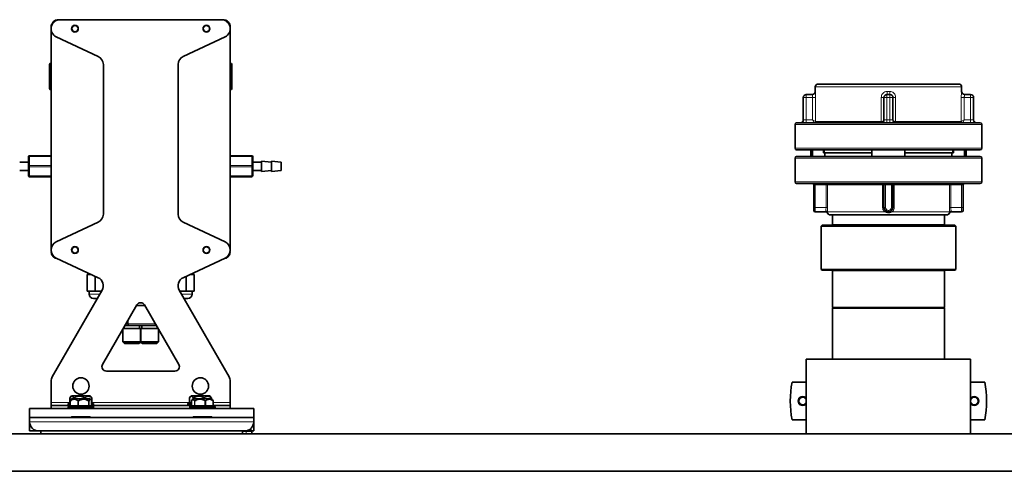
# Model space of a CAD drawing. Units: millimetres. Extents: x 234 to 5008, y 395 to 7772.
# Drawn here: x 2642 to 3301, y 7254 to 7556 of the extents above; entities that cross this region are included whole.
import ezdxf

# ---------------------------------------------------------------- set-up
doc = ezdxf.new("R2010")
doc.units = ezdxf.units.MM

msp = doc.modelspace()

# ---------------------------------------------------------------- linework, layer by layer
at = {"color": 7, "linetype": 'Continuous', "lineweight": 35}
for p, q in [((2777.2, 7556.41), (2669.2, 7556.41)), ((2663.2, 7402.41), (2663.2, 7550.41)), ((2783.2, 7550.41), (2783.2, 7402.41)), ((2694.73, 7531.88), (2666.66, 7544.97)), ((2779.73, 7544.97), (2751.66, 7531.88)), ((2698.2, 7426.37), (2698.2, 7526.44)), ((2748.2, 7526.44), (2748.2, 7426.37)), ((3174.86, 7511.41), (3174.86, 7508.41)), ((3223.86, 7513.41), (3176.86, 7513.41)), ((3270.86, 7513.41), (3223.86, 7513.41)), ((3272.86, 7508.41), (3272.86, 7511.41)), ((3166.86, 7489.41), (3166.86, 7504.41)), ((3168.86, 7506.41), (3172.87, 7506.41)), ((3220.86, 7489.41), (3220.86, 7504.41)), ((3222.86, 7506.41), (3224.86, 7506.41)), ((3226.86, 7504.41), (3226.86, 7489.41)), ((3274.85, 7506.41), (3278.86, 7506.41)), ((3280.86, 7504.41), (3280.86, 7489.41)), ((3161.36, 7486.41), (3161.36, 7470.41)), ((3223.86, 7487.41), (3162.36, 7487.41)), ((3285.36, 7487.41), (3223.86, 7487.41)), ((3286.36, 7470.41), (3286.36, 7486.41)), ((3223.86, 7469.41), (3162.36, 7469.41)), ((3171.86, 7469.41), (3171.86, 7464.91)), ((3173.04, 7469.41), (3173.04, 7464.91)), ((3180.37, 7467.41), (3180.37, 7469.41)), ((3180.86, 7469.41), (3180.86, 7467.41)), ((3212.82, 7464.91), (3212.82, 7469.41)), ((3285.36, 7469.41), (3223.86, 7469.41)), ((3234.89, 7464.91), (3234.89, 7469.41)), ((3266.86, 7467.41), (3266.86, 7469.41)), ((3267.34, 7467.41), (3267.34, 7469.41)), ((3274.67, 7469.41), (3274.67, 7464.91)), ((3275.86, 7464.91), (3275.86, 7469.41)), ((2648.2, 7464.66), (2648.2, 7458.66)), ((2648.7, 7465.41), (2663.2, 7465.41)), ((2783.2, 7465.41), (2797.7, 7465.41)), ((2798.2, 7458.66), (2798.2, 7464.66)), ((3161.36, 7463.91), (3161.36, 7447.91)), ((3162.36, 7464.91), (3285.36, 7464.91)), ((3180.37, 7467.41), (3181.35, 7467.41)), ((3181.35, 7464.91), (3181.35, 7467.41)), ((3181.35, 7467.41), (3212.82, 7467.41)), ((3234.89, 7467.41), (3266.37, 7467.41)), ((3266.37, 7464.91), (3266.37, 7467.41)), ((3266.37, 7467.41), (3267.34, 7467.41)), ((3286.36, 7447.91), (3286.36, 7463.91)), ((2648.2, 7461.21), (2642.2, 7461.21)), ((2648.2, 7458.16), (2648.2, 7452.16)), ((2804.2, 7461.21), (2798.2, 7461.21)), ((2798.2, 7452.16), (2798.2, 7458.16)), ((2810.7, 7461.21), (2804.2, 7461.91)), ((2804.2, 7461.91), (2804.2, 7454.91)), ((2817.2, 7461.21), (2810.7, 7461.91)), ((2810.7, 7461.91), (2810.7, 7454.91)), ((2817.2, 7461.21), (2817.2, 7455.61)), ((2642.2, 7455.61), (2648.2, 7455.61)), ((2663.2, 7451.41), (2648.7, 7451.41)), ((2797.7, 7451.41), (2783.2, 7451.41)), ((2798.2, 7455.61), (2804.2, 7455.61)), ((2804.2, 7454.91), (2810.7, 7455.61)), ((2810.7, 7454.91), (2817.2, 7455.61)), ((3162.36, 7446.91), (3285.36, 7446.91)), ((3173.86, 7430.91), (3173.86, 7445.91)), ((3220.86, 7430.91), (3220.86, 7445.91)), ((3226.86, 7445.91), (3226.86, 7430.91)), ((3273.86, 7445.91), (3273.86, 7430.91)), ((3173.86, 7428.91), (3173.86, 7430.91)), ((3273.86, 7430.91), (3273.86, 7428.91)), ((3182.03, 7427.91), (3174.86, 7427.91)), ((3184.86, 7425.91), (3262.86, 7425.91)), ((3186.36, 7425.91), (3186.36, 7419.41)), ((3261.36, 7419.41), (3261.36, 7425.91)), ((3265.68, 7427.91), (3272.86, 7427.91)), ((2666.66, 7407.85), (2694.73, 7420.94)), ((2751.66, 7420.94), (2779.73, 7407.85)), ((3179.36, 7418.91), (3178.86, 7418.41)), ((3178.86, 7418.41), (3178.86, 7389.41)), ((3268.86, 7418.41), (3178.86, 7418.41)), ((3179.36, 7418.91), (3268.36, 7418.91)), ((3268.86, 7418.41), (3268.36, 7418.91)), ((3268.86, 7389.41), (3268.86, 7418.41)), ((2694.73, 7383.88), (2666.66, 7396.97)), ((2779.73, 7396.97), (2751.66, 7383.88)), ((2687.29, 7385.91), (2687.29, 7374.91)), ((2690.38, 7385.91), (2687.29, 7385.91)), ((2689.7, 7386.23), (2689.7, 7385.91)), ((2692.74, 7384.81), (2692.74, 7374.91)), ((2753.65, 7384.81), (2753.65, 7374.91)), ((2759.11, 7385.91), (2756.01, 7385.91)), ((2756.7, 7385.91), (2756.7, 7386.23)), ((2759.11, 7385.91), (2759.11, 7374.91)), ((3178.86, 7389.41), (3179.36, 7388.91)), ((3178.86, 7389.41), (3268.72, 7389.41)), ((3268.36, 7388.91), (3179.36, 7388.91)), ((3186.36, 7388.41), (3186.36, 7363.91)), ((3261.36, 7363.91), (3261.36, 7388.41)), ((3268.36, 7388.91), (3268.86, 7389.41)), ((3268.72, 7389.41), (3268.86, 7389.41)), ((2664, 7317.6), (2697.39, 7375.44)), ((2692.74, 7374.91), (2687.29, 7374.91)), ((2688.77, 7374.91), (2688.77, 7372.83)), ((2697.09, 7374.91), (2692.74, 7374.91)), ((2749, 7375.44), (2782.39, 7317.6)), ((2753.65, 7374.91), (2749.31, 7374.91)), ((2759.11, 7374.91), (2753.65, 7374.91)), ((2757.62, 7372.83), (2757.62, 7374.91)), ((2720.6, 7365.64), (2697.66, 7325.91)), ((2720.35, 7365.21), (2726.04, 7365.21)), ((2748.73, 7325.91), (2725.8, 7365.64)), ((3186.36, 7363.91), (3186.86, 7363.41)), ((3186.36, 7363.91), (3261.24, 7363.91)), ((3260.86, 7363.41), (3261.36, 7363.91)), ((3261.24, 7363.91), (3261.36, 7363.91)), ((3186.36, 7363.41), (3186.36, 7329.41)), ((3186.36, 7363.41), (3223.86, 7363.41)), ((3223.86, 7363.41), (3261.36, 7363.41)), ((3261.36, 7329.41), (3261.36, 7363.41)), ((2712.05, 7350.82), (2712.05, 7349.91)), ((2714.7, 7355.41), (2714.7, 7352.91)), ((2722.35, 7349.91), (2722.35, 7351.91)), ((2724.05, 7351.91), (2724.05, 7349.91)), ((2734.35, 7349.91), (2734.35, 7350.82)), ((2711.3, 7349.52), (2711.3, 7340.91)), ((2711.52, 7349.91), (2717.2, 7349.91)), ((2717.2, 7349.91), (2723.1, 7349.91)), ((2723.1, 7340.91), (2723.1, 7349.91)), ((2723.3, 7349.91), (2723.3, 7340.91)), ((2723.3, 7349.91), (2734.88, 7349.91)), ((2735.1, 7340.91), (2735.1, 7349.52)), ((2711.3, 7340.91), (2712.3, 7339.91)), ((2711.3, 7340.91), (2717.2, 7340.91)), ((2712.3, 7339.91), (2717.2, 7339.91)), ((2717.2, 7340.91), (2723.1, 7340.91)), ((2717.2, 7339.91), (2722.1, 7339.91)), ((2722.1, 7339.91), (2723.1, 7340.91)), ((2723.3, 7340.91), (2724.3, 7339.91)), ((2723.3, 7340.91), (2735.1, 7340.91)), ((2724.3, 7339.91), (2734.1, 7339.91)), ((2734.1, 7339.91), (2735.1, 7340.91)), ((3168.86, 7329.41), (3168.86, 7279.41)), ((3168.86, 7329.41), (3223.86, 7329.41)), ((3223.86, 7329.41), (3278.86, 7329.41)), ((3278.86, 7279.41), (3278.86, 7329.41)), ((2700.26, 7321.41), (2746.13, 7321.41)), ((2663.2, 7314.6), (2663.2, 7300.41)), ((2783.2, 7300.41), (2783.2, 7314.6)), ((3159.32, 7313.91), (3168.86, 7313.91)), ((3288.39, 7313.91), (3278.86, 7313.91)), ((2676.95, 7304.91), (2676.21, 7304.04)), ((2689.45, 7304.91), (2676.95, 7304.91)), ((2690.18, 7304.04), (2689.45, 7304.91)), ((2756.95, 7304.91), (2756.21, 7304.04)), ((2769.45, 7304.91), (2756.95, 7304.91)), ((2770.18, 7304.04), (2769.45, 7304.91)), ((2663.2, 7298.41), (2663.2, 7300.41)), ((2663.2, 7296.41), (2663.2, 7298.41)), ((2663.2, 7298.41), (2676.17, 7298.41)), ((2674.7, 7299.41), (2674.7, 7298.91)), ((2675.2, 7299.91), (2676.02, 7299.91)), ((2675.2, 7297.91), (2675.49, 7297.91)), ((2675.49, 7297.91), (2691.2, 7297.91)), ((2675.87, 7303.53), (2675.87, 7300.41)), ((2676.02, 7301.54), (2676.02, 7298.41)), ((2676.95, 7302.91), (2676.47, 7302.34)), ((2689.45, 7302.91), (2676.95, 7302.91)), ((2689.93, 7302.34), (2689.45, 7302.91)), ((2690.14, 7304), (2690.5, 7303.59)), ((2690.37, 7298.41), (2690.37, 7301.54)), ((2690.37, 7299.91), (2691.2, 7299.91)), ((2690.37, 7298.41), (2757.31, 7298.41)), ((2690.53, 7300.41), (2690.53, 7303.53)), ((2691.7, 7298.91), (2691.7, 7299.41)), ((2754.7, 7299.41), (2754.7, 7298.91)), ((2755.2, 7299.91), (2757.31, 7299.91)), ((2755.87, 7303.53), (2755.87, 7300.41)), ((2756.51, 7297.91), (2766.66, 7297.91)), ((2757.31, 7301.54), (2757.31, 7298.41)), ((2758.26, 7302.91), (2757.77, 7302.32)), ((2770.76, 7302.91), (2758.26, 7302.91)), ((2766.66, 7297.91), (2772.51, 7297.91)), ((2770.14, 7304), (2770.5, 7303.59)), ((2770.53, 7302.91), (2770.53, 7303.53)), ((2771.26, 7302.32), (2770.76, 7302.91)), ((2771.25, 7302.28), (2771.71, 7301.59)), ((2771.72, 7298.41), (2771.72, 7301.54)), ((2771.72, 7298.41), (2783.2, 7298.41)), ((2783.2, 7300.41), (2783.2, 7298.41)), ((2783.2, 7298.41), (2783.2, 7296.41)), ((2648.86, 7296.41), (2648.86, 7290.41)), ((2648.86, 7296.41), (2798.86, 7296.41)), ((2674.7, 7297.41), (2674.7, 7296.91)), ((2691.7, 7296.91), (2691.7, 7297.41)), ((2756.01, 7297.41), (2756.01, 7296.91)), ((2773.01, 7296.91), (2773.01, 7297.41)), ((2798.86, 7290.41), (2798.86, 7296.41)), ((2648.86, 7290.41), (2648.86, 7287.41)), ((2648.86, 7290.41), (2798.86, 7290.41)), ((2648.86, 7287.41), (2648.86, 7281.41)), ((2676.95, 7290.91), (2676.52, 7290.41)), ((2684.71, 7290.91), (2676.95, 7290.91)), ((2689.45, 7290.91), (2684.71, 7290.91)), ((2689.87, 7290.41), (2689.45, 7290.91)), ((2758.26, 7290.91), (2757.84, 7290.41)), ((2770.76, 7290.91), (2758.26, 7290.91)), ((2771.19, 7290.41), (2770.76, 7290.91)), ((2798.86, 7287.41), (2798.86, 7290.41)), ((2798.86, 7281.41), (2798.86, 7287.41)), ((3159.32, 7288.91), (3168.86, 7288.91)), ((3278.86, 7288.91), (3288.39, 7288.91)), ((2094.86, 7279.41), (3994.86, 7279.41)), ((2648.86, 7281.41), (2654.86, 7281.41)), ((2654.86, 7281.41), (2792.86, 7281.41)), ((2656.36, 7281.41), (2656.36, 7279.41)), ((2791.36, 7279.41), (2791.36, 7281.41)), ((2792.86, 7281.41), (2797.11, 7281.41)), ((2797.61, 7279.41), (2797.61, 7280.91)), ((2797.73, 7281.41), (2798.86, 7281.41)), ((2094.86, 7254.41), (3994.86, 7254.41))]:
    msp.add_line(p, q, dxfattribs=at)
at = {"color": 8, "linetype": 'Continuous', "lineweight": 18}
for p, q in [((3223.86, 7511.41), (3174.86, 7511.41)), ((3272.86, 7511.41), (3223.86, 7511.41)), ((3168.86, 7504.41), (3166.86, 7504.41)), ((3168.86, 7506.41), (3168.86, 7504.41)), ((3173.1, 7504.41), (3168.86, 7504.41)), ((3168.86, 7504.41), (3168.86, 7489.41)), ((3175.09, 7504.41), (3173.1, 7504.41)), ((3173.1, 7489.41), (3173.1, 7504.41)), ((3174.86, 7508.41), (3174.87, 7508.41)), ((3175.09, 7504.41), (3175.09, 7488.41)), ((3220.86, 7504.41), (3219.05, 7504.41)), ((3219.05, 7488.41), (3219.05, 7504.41)), ((3220.86, 7504.41), (3222.86, 7504.41)), ((3222.86, 7506.41), (3222.86, 7504.41)), ((3222.86, 7504.41), (3222.86, 7489.41)), ((3224.86, 7504.41), (3222.86, 7504.41)), ((3222.9, 7508.41), (3224.82, 7508.41)), ((3224.86, 7506.41), (3224.86, 7504.41)), ((3224.86, 7489.41), (3224.86, 7504.41)), ((3226.86, 7504.41), (3224.86, 7504.41)), ((3228.66, 7504.41), (3226.86, 7504.41)), ((3228.66, 7504.41), (3228.66, 7488.41)), ((3272.62, 7488.41), (3272.62, 7504.41)), ((3274.61, 7504.41), (3272.62, 7504.41)), ((3272.85, 7508.41), (3272.86, 7508.41)), ((3274.61, 7504.41), (3274.61, 7489.41)), ((3278.86, 7504.41), (3274.61, 7504.41)), ((3278.86, 7504.41), (3278.86, 7506.41)), ((3278.86, 7489.41), (3278.86, 7504.41)), ((3278.86, 7504.41), (3280.86, 7504.41)), ((3166.86, 7489.41), (3168.86, 7489.41)), ((3168.86, 7487.41), (3168.86, 7489.41)), ((3168.86, 7489.41), (3173.1, 7489.41)), ((3174.1, 7487.42), (3173.1, 7489.41)), ((3175.09, 7488.41), (3173.1, 7489.41)), ((3222.86, 7489.41), (3220.86, 7489.41)), ((3222.86, 7489.41), (3224.86, 7489.41)), ((3222.86, 7489.41), (3222.86, 7487.41)), ((3224.86, 7489.41), (3224.86, 7487.41)), ((3224.86, 7489.41), (3226.86, 7489.41)), ((3274.61, 7489.41), (3272.62, 7488.41)), ((3274.61, 7489.41), (3273.62, 7487.42)), ((3274.61, 7489.41), (3278.86, 7489.41)), ((3278.86, 7489.41), (3278.86, 7487.41)), ((3280.86, 7489.41), (3278.86, 7489.41)), ((3223.86, 7486.41), (3161.36, 7486.41)), ((3175.09, 7488.41), (3175.1, 7488.41)), ((3218.96, 7488.41), (3175.1, 7488.41)), ((3218.96, 7488.41), (3219.05, 7488.41)), ((3286.36, 7486.41), (3223.86, 7486.41)), ((3228.66, 7488.41), (3228.76, 7488.41)), ((3272.61, 7488.41), (3228.76, 7488.41)), ((3272.61, 7488.41), (3272.62, 7488.41)), ((3223.86, 7470.41), (3161.36, 7470.41)), ((3286.36, 7470.41), (3223.86, 7470.41)), ((2648.7, 7465.41), (2648.7, 7464.91)), ((2648.7, 7464.91), (2648.7, 7458.91)), ((2663.2, 7464.91), (2648.7, 7464.91)), ((2797.7, 7464.91), (2783.2, 7464.91)), ((2797.7, 7464.91), (2797.7, 7465.41)), ((2797.7, 7458.91), (2797.7, 7464.91)), ((3161.36, 7463.91), (3286.36, 7463.91)), ((2648.7, 7458.91), (2648.7, 7457.91)), ((2648.7, 7458.91), (2663.2, 7458.91)), ((2663.2, 7457.91), (2648.7, 7457.91)), ((2648.7, 7457.91), (2648.7, 7451.91)), ((2783.2, 7458.91), (2797.7, 7458.91)), ((2797.7, 7457.91), (2783.2, 7457.91)), ((2797.7, 7457.91), (2797.7, 7458.91)), ((2797.7, 7451.91), (2797.7, 7457.91)), ((2648.7, 7451.91), (2663.2, 7451.91)), ((2648.7, 7451.91), (2648.7, 7451.41)), ((2783.2, 7451.91), (2797.7, 7451.91)), ((2797.7, 7451.41), (2797.7, 7451.91)), ((3161.36, 7447.91), (3286.36, 7447.91)), ((3173.86, 7445.91), (3174.86, 7445.91)), ((3174.86, 7445.91), (3174.86, 7446.91)), ((3182.05, 7445.91), (3174.86, 7445.91)), ((3174.86, 7445.91), (3174.86, 7430.91)), ((3182.05, 7445.91), (3182.05, 7446.91)), ((3182.05, 7445.91), (3183.04, 7445.91)), ((3182.05, 7430.91), (3182.05, 7445.91)), ((3183.04, 7445.91), (3219.95, 7445.91)), ((3183.04, 7445.91), (3183.04, 7430.91)), ((3219.95, 7445.91), (3220.86, 7445.91)), ((3219.95, 7430.91), (3219.95, 7445.91)), ((3221.86, 7445.91), (3220.86, 7445.91)), ((3221.86, 7445.91), (3221.86, 7446.91)), ((3225.86, 7445.91), (3221.86, 7445.91)), ((3221.86, 7445.91), (3221.86, 7430.91)), ((3225.86, 7445.91), (3225.86, 7446.91)), ((3225.86, 7445.91), (3226.86, 7445.91)), ((3225.86, 7430.91), (3225.86, 7445.91)), ((3226.86, 7445.91), (3227.76, 7445.91)), ((3227.76, 7445.91), (3264.67, 7445.91)), ((3227.76, 7445.91), (3227.76, 7430.91)), ((3264.67, 7430.91), (3264.67, 7445.91)), ((3264.67, 7445.91), (3265.67, 7445.91)), ((3265.67, 7446.91), (3265.67, 7445.91)), ((3272.86, 7445.91), (3265.67, 7445.91)), ((3265.67, 7445.91), (3265.67, 7430.91)), ((3272.86, 7446.91), (3272.86, 7445.91)), ((3273.86, 7445.91), (3272.86, 7445.91)), ((3272.86, 7430.91), (3272.86, 7445.91)), ((3174.86, 7430.91), (3173.86, 7430.91)), ((3174.86, 7430.91), (3182.05, 7430.91)), ((3174.86, 7430.91), (3174.86, 7427.91)), ((3182.05, 7430.91), (3183.04, 7430.91)), ((3219.95, 7430.91), (3220.86, 7430.91)), ((3220.86, 7430.91), (3221.86, 7430.91)), ((3226.86, 7430.91), (3225.86, 7430.91)), ((3226.86, 7430.91), (3227.76, 7430.91)), ((3264.67, 7430.91), (3265.67, 7430.91)), ((3265.67, 7430.91), (3272.86, 7430.91)), ((3272.86, 7427.91), (3272.86, 7430.91)), ((3272.86, 7430.91), (3273.86, 7430.91)), ((3182.94, 7427.91), (3221.27, 7427.91)), ((3223.86, 7427.91), (3223.86, 7428.91)), ((3223.86, 7427.24), (3223.86, 7427.91)), ((3226.44, 7427.91), (3264.77, 7427.91)), ((3186.36, 7419.41), (3261.36, 7419.41)), ((3261.36, 7388.41), (3186.36, 7388.41)), ((2695.89, 7372.83), (2688.77, 7372.83)), ((2757.62, 7372.83), (2750.51, 7372.83)), ((2713.25, 7352.91), (2714.7, 7352.91)), ((2714.7, 7352.91), (2733.14, 7352.91)), ((2675.87, 7300.41), (2663.2, 7300.41)), ((2676.02, 7299.41), (2674.7, 7299.41)), ((2674.7, 7298.91), (2676.02, 7298.91)), ((2675.87, 7300.41), (2675.9, 7300.41)), ((2675.9, 7303.59), (2675.9, 7300.41)), ((2675.9, 7300.41), (2676.02, 7300.41)), ((2676.02, 7298.41), (2676.17, 7298.41)), ((2676.17, 7301.59), (2676.17, 7298.41)), ((2676.17, 7298.41), (2681.12, 7298.41)), ((2678.32, 7302.91), (2678.32, 7303.59)), ((2678.71, 7303.59), (2678.71, 7302.91)), ((2681.12, 7298.41), (2681.12, 7301.59)), ((2681.12, 7298.41), (2681.6, 7298.41)), ((2681.6, 7301.59), (2681.6, 7298.41)), ((2681.6, 7298.41), (2688.28, 7298.41)), ((2685.54, 7302.91), (2685.54, 7303.59)), ((2686.01, 7303.59), (2686.01, 7302.91)), ((2688.28, 7298.41), (2688.28, 7301.59)), ((2688.28, 7298.41), (2688.63, 7298.41)), ((2688.63, 7301.59), (2688.63, 7298.41)), ((2688.63, 7298.41), (2690.36, 7298.41)), ((2690.36, 7298.41), (2690.36, 7301.59)), ((2690.36, 7298.41), (2690.37, 7298.41)), ((2690.37, 7300.41), (2690.42, 7300.41)), ((2691.7, 7299.41), (2690.37, 7299.41)), ((2690.37, 7298.91), (2691.7, 7298.91)), ((2690.42, 7300.41), (2690.42, 7303.59)), ((2690.42, 7300.41), (2690.53, 7300.41)), ((2755.87, 7300.41), (2690.53, 7300.41)), ((2757.31, 7299.41), (2754.7, 7299.41)), ((2754.7, 7298.91), (2757.31, 7298.91)), ((2755.87, 7300.41), (2755.9, 7300.41)), ((2755.9, 7303.59), (2755.9, 7300.41)), ((2755.9, 7300.41), (2757.31, 7300.41)), ((2757.31, 7298.41), (2757.32, 7298.41)), ((2757.32, 7301.59), (2757.32, 7298.41)), ((2757.32, 7298.41), (2759.18, 7298.41)), ((2758.32, 7302.91), (2758.32, 7303.59)), ((2758.71, 7303.59), (2758.71, 7302.91)), ((2759.18, 7298.41), (2759.18, 7301.59)), ((2759.18, 7298.41), (2759.54, 7298.41)), ((2759.54, 7301.59), (2759.54, 7298.41)), ((2759.54, 7298.41), (2766.25, 7298.41)), ((2765.54, 7302.91), (2765.54, 7303.59)), ((2766.01, 7303.59), (2766.01, 7302.91)), ((2766.25, 7298.41), (2766.25, 7301.59)), ((2766.25, 7298.41), (2766.73, 7298.41)), ((2766.73, 7301.59), (2766.73, 7298.41)), ((2766.73, 7298.41), (2771.58, 7298.41)), ((2770.42, 7302.91), (2770.42, 7303.59)), ((2771.58, 7298.41), (2771.58, 7301.59)), ((2771.58, 7298.41), (2771.72, 7298.41)), ((2783.2, 7300.41), (2771.72, 7300.41)), ((2675.01, 7297.41), (2674.7, 7297.41)), ((2674.7, 7296.91), (2675.01, 7296.91)), ((2691.7, 7297.41), (2675.01, 7297.41)), ((2675.01, 7296.91), (2691.7, 7296.91)), ((2766.79, 7297.41), (2756.01, 7297.41)), ((2756.01, 7296.91), (2766.79, 7296.91)), ((2773.01, 7297.41), (2766.79, 7297.41)), ((2766.79, 7296.91), (2773.01, 7296.91)), ((2648.86, 7287.41), (2798.86, 7287.41)), ((2793.74, 7280.91), (2791.36, 7280.91)), ((2793.74, 7279.41), (2793.74, 7280.91)), ((2797.61, 7280.91), (2793.74, 7280.91))]:
    msp.add_line(p, q, dxfattribs=at)
at = {"color": 8, "linetype": 'Continuous', "lineweight": 18, "flags": 128}
for points in [[(2648.7, 7464.91), (2648.6, 7464.9), (2648.51, 7464.89), (2648.42, 7464.87), (2648.34, 7464.83), (2648.28, 7464.8), (2648.24, 7464.75), (2648.21, 7464.71), (2648.2, 7464.66)], [(2798.2, 7464.66), (2798.19, 7464.71), (2798.16, 7464.75), (2798.11, 7464.8), (2798.05, 7464.83), (2797.98, 7464.87), (2797.89, 7464.89), (2797.8, 7464.9), (2797.7, 7464.91)], [(2648.2, 7458.66), (2648.21, 7458.71), (2648.24, 7458.75), (2648.28, 7458.8), (2648.34, 7458.83), (2648.42, 7458.87), (2648.51, 7458.89), (2648.6, 7458.9), (2648.7, 7458.91)], [(2648.7, 7457.91), (2648.6, 7457.91), (2648.51, 7457.93), (2648.42, 7457.95), (2648.34, 7457.98), (2648.28, 7458.02), (2648.24, 7458.06), (2648.21, 7458.11), (2648.2, 7458.16)], [(2797.7, 7458.91), (2797.8, 7458.9), (2797.89, 7458.89), (2797.98, 7458.87), (2798.05, 7458.83), (2798.11, 7458.8), (2798.16, 7458.75), (2798.19, 7458.71), (2798.2, 7458.66)], [(2798.2, 7458.16), (2798.19, 7458.11), (2798.16, 7458.06), (2798.11, 7458.02), (2798.05, 7457.98), (2797.98, 7457.95), (2797.89, 7457.93), (2797.8, 7457.91), (2797.7, 7457.91)], [(2648.2, 7452.16), (2648.21, 7452.11), (2648.24, 7452.06), (2648.28, 7452.02), (2648.34, 7451.98), (2648.42, 7451.95), (2648.51, 7451.93), (2648.6, 7451.91), (2648.7, 7451.91)], [(2797.7, 7451.91), (2797.8, 7451.91), (2797.89, 7451.93), (2797.98, 7451.95), (2798.05, 7451.98), (2798.11, 7452.02), (2798.16, 7452.06), (2798.19, 7452.11), (2798.2, 7452.16)], [(2795.4, 7281.97), (2795.99, 7281.8), (2797.29, 7281.41)]]:
    msp.add_lwpolyline(points, dxfattribs=at)
at = {"color": 7, "linetype": 'Continuous', "lineweight": 35, "flags": 128}
msp.add_lwpolyline([(2795.97, 7282.28), (2796.18, 7282.22), (2797.52, 7281.8)], dxfattribs=at)
at = {"color": 7, "linetype": 'Continuous', "lineweight": 35}
for centre, radius in [((2679.2, 7550.41), 2.25), ((2679.2, 7550.41), 2.15), ((2767.2, 7550.41), 2.25), ((2767.2, 7550.41), 2.15), ((2679.2, 7402.41), 2.25), ((2679.2, 7402.41), 2.15), ((2767.2, 7402.41), 2.25), ((2767.2, 7402.41), 2.15), ((2683.2, 7311.41), 5.5), ((2763.2, 7311.41), 5.5), ((3166.36, 7301.41), 2.5), ((3281.36, 7301.41), 2.5)]:
    msp.add_circle(centre, radius, dxfattribs=at)
for centre, radius, start, end in [((2668.2, 7551.41), 5, 90, 180), ((2669.2, 7550.41), 6, 90, 245), ((2777.2, 7550.41), 6, 295, 90), ((2778.2, 7551.41), 5, 0, 90), ((2692.2, 7526.44), 6, 0, 65), ((2754.2, 7526.44), 6, 115, 180), ((2663.2, 7526.41), 1, 90, 180), ((2783.2, 7526.41), 1, 0, 90), ((2663.2, 7510.41), 1, 180, 270), ((2783.2, 7510.41), 1, 270, 0), ((3176.86, 7511.41), 2, 90, 180), ((3270.86, 7511.41), 2, 0, 90), ((3168.86, 7504.41), 2, 90, 180), ((3172.86, 7508.41), 2, 270, 0), ((3222.86, 7504.41), 2, 90, 180), ((3224.86, 7504.41), 2, 0, 90), ((3274.86, 7508.41), 2, 180, 270), ((3278.86, 7504.41), 2, 0, 90), ((3164.86, 7489.41), 2, 270, 0), ((3218.86, 7489.41), 2, 270, 0), ((3228.86, 7489.41), 2, 180, 270), ((3282.86, 7489.41), 2, 180, 270), ((3162.36, 7486.41), 1, 90, 180), ((3285.36, 7486.41), 1, 0, 90), ((3162.36, 7470.41), 1, 180, 270), ((3285.36, 7470.41), 1, 270, 0), ((2648.7, 7464.91), 0.5, 90, 180), ((2797.7, 7464.91), 0.5, 0, 90), ((3162.36, 7463.91), 1, 90, 180), ((3285.36, 7463.91), 1, 0, 90), ((2648.7, 7451.91), 0.5, 180, 270), ((2797.7, 7451.91), 0.5, 270, 0.00014), ((3162.36, 7447.91), 1, 180, 270), ((3172.86, 7445.91), 1, 0, 90), ((3219.86, 7445.91), 1, 0, 90), ((3227.86, 7445.91), 1, 90, 180), ((3274.86, 7445.91), 1, 90, 180), ((3285.36, 7447.91), 1, 270, 0), ((3223.86, 7430.91), 3, 180, 270), ((3223.86, 7430.91), 3, 270, 0), ((2692.2, 7426.37), 6, 295, 0), ((2754.2, 7426.37), 6, 180, 245), ((3174.86, 7428.91), 1, 180, 270), ((3182.03, 7426.91), 1, 19.47122, 90), ((3184.86, 7427.91), 2, 199.50067, 270), ((3262.86, 7427.91), 2, 270, 340.51115), ((3265.68, 7426.91), 1, 90, 160.52878), ((3272.86, 7428.91), 1, 270, 0), ((3185.86, 7419.41), 0.5, 270, 0), ((3261.86, 7419.41), 0.5, 180, 270), ((2669.2, 7402.41), 6, 115, 245), ((2777.2, 7402.41), 6, 295, 65), ((2668.2, 7401.41), 5, 180, 265.89834), ((2778.2, 7401.41), 5, 274.10166, 0), ((2692.2, 7378.44), 6, 330, 65), ((2754.2, 7378.44), 6, 115, 210), ((3185.86, 7388.41), 0.5, 0, 90), ((3261.86, 7388.41), 0.5, 90, 180), ((2691.7, 7372.83), 2.93, 180, 270), ((2754.7, 7372.83), 2.93, 270, 0), ((2723.2, 7364.14), 3, 30, 150), ((2715.7, 7352.91), 1, 180, 270), ((2700.26, 7324.41), 3, 150, 270), ((2746.13, 7324.41), 3, 270, 30), ((2669.2, 7314.6), 6, 150, 180), ((2777.2, 7314.6), 6, 0, 30), ((3223.86, 7301.41), 65.73, 169.03774, 190.96226), ((3223.86, 7301.41), 65.73, 349.03774, 10.96226), ((3166.36, 7301.41), 3, 33.55731, 180), ((3281.36, 7301.41), 3, 213.55731, 146.44269), ((2675.2, 7299.41), 0.5, 90, 180), ((2675.2, 7298.91), 0.5, 180, 270), ((2675.2, 7297.41), 0.5, 90, 180), ((2675.37, 7300.41), 0.5, 270, 0), ((2675.52, 7298.41), 0.5, 270, 0), ((2690.87, 7298.41), 0.5, 180, 270), ((2691.03, 7300.41), 0.5, 180, 270), ((2691.2, 7299.41), 0.5, 0, 90), ((2691.2, 7298.91), 0.5, 270, 0), ((2691.2, 7297.41), 0.5, 0, 90), ((2755.2, 7299.41), 0.5, 90, 180), ((2755.2, 7298.91), 0.5, 180, 270), ((2755.37, 7300.41), 0.5, 270, 0), ((2756.51, 7297.41), 0.5, 90, 180), ((2756.81, 7298.41), 0.5, 270, 0), ((2772.22, 7298.41), 0.5, 180, 270), ((2772.51, 7297.41), 0.5, 0, 90), ((3166.36, 7301.41), 3, 180, 326.44269), ((3166.36, 7301.41), 2.7, 22.19161, 337.80839), ((3281.36, 7301.41), 2.7, 202.19161, 157.80839), ((2675.2, 7296.91), 0.5, 180, 270), ((2691.2, 7296.91), 0.5, 270, 0), ((2756.51, 7296.91), 0.5, 180, 270), ((2772.51, 7296.91), 0.5, 270, 0), ((2654.86, 7287.41), 6, 180, 270), ((2792.86, 7287.41), 6, 270, 360), ((2797.11, 7280.91), 0.5, 0, 90)]:
    msp.add_arc(centre, radius, start, end, dxfattribs=at)
at = {"color": 8, "linetype": 'Continuous', "lineweight": 18}
for centre, radius, start, end in [((3172.87, 7508.41), 2, 270.00551, 0.00551), ((3197.37, 7507.91), 25.53, 356.63182, 1.12158), ((3250.35, 7507.91), 25.53, 178.87842, 183.36818), ((3274.85, 7508.41), 2, 179.99449, 269.99449), ((3174.09, 7488.43), 1.01, 270.64241, 359.35759), ((3174.1, 7488.41), 0.998, 270.14432, 0.1436), ((3216.38, 7488.16), 2.59, 343.08861, 5.4902), ((3216.49, 7487.92), 2.61, 349.02663, 10.97337), ((3231.23, 7487.92), 2.61, 169.02663, 190.97337), ((3231.33, 7488.16), 2.59, 174.5098, 196.91139), ((3273.61, 7488.41), 0.998, 179.8564, 269.85568), ((3273.63, 7488.43), 1.01, 180.64241, 269.35759), ((3182.04, 7445.91), 0.998, 359.86978, 89.86919), ((3217.26, 7446.16), 2.71, 354.75073, 16.12994), ((3230.46, 7446.16), 2.71, 163.87006, 185.24927), ((3265.67, 7445.91), 0.998, 90.13081, 180.13022), ((3223.86, 7430.91), 2, 180, 270), ((3223.86, 7430.91), 2, 270, 0), ((3182.01, 7427.71), 0.949, 11.96884, 94.18199), ((3217.66, 7431.41), 5.03, 315.9435, 326.88202), ((3230.06, 7431.41), 5.03, 213.11798, 224.0565), ((3265.7, 7427.71), 0.949, 85.81801, 168.03116), ((2675.41, 7300.39), 0.485, 271.92828, 1.80647), ((2675.73, 7298.35), 0.446, 281.76811, 8.21324), ((2680.68, 7298.35), 0.446, 281.76811, 8.21324), ((2682.17, 7298.29), 0.579, 168.43682, 221.55348), ((2688.84, 7298.29), 0.579, 168.43682, 221.55348), ((2689.12, 7298.4), 0.492, 179.09242, 269.06272), ((2690.85, 7298.4), 0.492, 179.09242, 269.06272), ((2690.87, 7300.36), 0.454, 173.598, 261.68783), ((2755.41, 7300.39), 0.485, 271.92828, 1.80647), ((2756.83, 7298.4), 0.491, 271.08605, 1.04636), ((2758.69, 7298.4), 0.491, 271.08605, 1.04636), ((2758.94, 7298.29), 0.606, 320.79469, 11.15904), ((2765.65, 7298.29), 0.606, 320.79469, 11.15904), ((2767.17, 7298.35), 0.447, 172.11424, 258.91676), ((2772.02, 7298.35), 0.447, 172.11424, 258.91676)]:
    msp.add_arc(centre, radius, start, end, dxfattribs=at)
for centre, start_param, end_param in [((3218.86, 7489.41), 4.810586, 6.283185), ((3228.86, 7489.41), 3.141593, 4.614192)]:
    msp.add_ellipse(centre, major_axis=(2, 0), ratio=0.5, start_param=start_param, end_param=end_param, dxfattribs=at)
at = {"color": 7, "linetype": 'Continuous', "lineweight": 35}
for points, knots in [([(2662.2, 7526.41), (2662.2, 7526.3), (2662.2, 7526.14), (2662.2, 7525.14), (2662.2, 7524.11), (2662.2, 7522.82), (2662.2, 7520.96), (2662.2, 7519.41), (2662.2, 7518.41)], [0, 0, 0, 0, 0.239457, 0.368361, 0.5, 0.631639, 0.760543, 1, 1, 1, 1]), ([(2784.2, 7518.41), (2784.2, 7519.41), (2784.2, 7520.96), (2784.2, 7522.82), (2784.2, 7524.11), (2784.2, 7525.14), (2784.2, 7526.14), (2784.2, 7526.3), (2784.2, 7526.41)], [0, 0, 0, 0, 0.2394568, 0.3683607, 0.5, 0.6316393, 0.7605432, 1, 1, 1, 1]), ([(2662.2, 7518.41), (2662.2, 7517.4), (2662.2, 7515.85), (2662.2, 7513.99), (2662.2, 7512.71), (2662.2, 7511.68), (2662.2, 7510.68), (2662.2, 7510.51), (2662.2, 7510.41)], [0, 0, 0, 0, 0.239457, 0.368361, 0.5, 0.631639, 0.760543, 1, 1, 1, 1]), ([(2784.2, 7510.41), (2784.2, 7510.51), (2784.2, 7510.68), (2784.2, 7511.68), (2784.2, 7512.71), (2784.2, 7513.99), (2784.2, 7515.85), (2784.2, 7517.4), (2784.2, 7518.41)], [0, 0, 0, 0, 0.239457, 0.368361, 0.5, 0.631639, 0.760543, 1, 1, 1, 1]), ([(2648.2, 7464.66), (2648.2, 7464.69), (2648.2, 7464.77), (2648.2, 7464.84), (2648.2, 7464.9), (2648.2, 7464.9), (2648.2, 7464.91)], [0, 0, 0, 0, 0.249219, 0.499946, 0.749227, 1, 1, 1, 1]), ([(2798.2, 7464.91), (2798.2, 7464.9), (2798.2, 7464.9), (2798.2, 7464.84), (2798.2, 7464.77), (2798.2, 7464.69), (2798.2, 7464.66)], [0, 0, 0, 0, 0.249219, 0.499946, 0.749227, 1, 1, 1, 1]), ([(2648.2, 7458.16), (2648.2, 7458.2), (2648.2, 7458.28), (2648.2, 7458.41), (2648.2, 7458.54), (2648.2, 7458.62), (2648.2, 7458.66)], [0, 0, 0, 0, 0.249219, 0.499946, 0.749227, 1, 1, 1, 1]), ([(2798.2, 7458.66), (2798.2, 7458.62), (2798.2, 7458.54), (2798.2, 7458.41), (2798.2, 7458.28), (2798.2, 7458.2), (2798.2, 7458.16)], [0, 0, 0, 0, 0.249219, 0.499946, 0.749227, 1, 1, 1, 1]), ([(2648.2, 7451.91), (2648.2, 7451.91), (2648.2, 7451.92), (2648.2, 7451.97), (2648.2, 7452.05), (2648.2, 7452.12), (2648.2, 7452.16)], [0, 0, 0, 0, 0.249219, 0.499946, 0.749227, 1, 1, 1, 1]), ([(2798.2, 7452.16), (2798.2, 7452.12), (2798.2, 7452.05), (2798.2, 7451.97), (2798.2, 7451.92), (2798.2, 7451.91), (2798.2, 7451.91)], [0, 0, 0, 0, 0.249219, 0.499946, 0.749227, 1, 1, 1, 1]), ([(2694.2, 7369.91), (2693.99, 7369.91), (2693.43, 7369.91), (2692.73, 7369.91), (2691.92, 7369.91), (2691.78, 7369.91), (2691.7, 7369.91)], [0, 0, 0, 0, 0.1313759, 0.3600661, 0.5840041, 1, 1, 1, 1]), ([(2754.7, 7369.91), (2754.61, 7369.91), (2754.48, 7369.91), (2753.66, 7369.91), (2752.96, 7369.91), (2752.4, 7369.91), (2752.2, 7369.91)], [0, 0, 0, 0, 0.4159959, 0.6399339, 0.8686241, 1, 1, 1, 1]), ([(2712.67, 7351.91), (2713.35, 7351.91), (2714.22, 7351.91), (2715.14, 7351.91), (2715.35, 7351.91)], [0, 0, 0, 0, 0.779351, 1, 1, 1, 1]), ([(2715.7, 7351.91), (2715.74, 7351.91), (2715.83, 7351.91), (2716.58, 7351.91), (2717.83, 7351.91), (2719.58, 7351.91), (2721.74, 7351.91), (2724.16, 7351.91), (2726.68, 7351.91), (2729.2, 7351.91), (2731.57, 7351.91), (2733.04, 7351.91), (2733.72, 7351.91)], [0, 0, 0, 0, 0.095652, 0.197034, 0.30263, 0.410467, 0.518305, 0.623901, 0.725283, 0.820935, 0.916587, 1, 1, 1, 1]), ([(2678.32, 7303.59), (2678.17, 7303.81), (2677.88, 7304.24), (2677.33, 7304.66), (2676.62, 7304.6), (2676.16, 7303.95), (2675.9, 7303.59)], [0, 0, 0, 0, 0.193418, 0.392604, 0.664692, 1, 1, 1, 1]), ([(2685.54, 7303.59), (2685.13, 7303.81), (2684.29, 7304.24), (2682.74, 7304.66), (2680.76, 7304.6), (2679.43, 7303.95), (2678.71, 7303.59)], [0, 0, 0, 0, 0.193418, 0.3926044, 0.6646916, 1, 1, 1, 1]), ([(2690.42, 7303.59), (2690.32, 7303.67), (2689.82, 7304.1), (2688.83, 7304.67), (2687.34, 7304.62), (2686.46, 7303.94), (2686.01, 7303.59)], [0, 0, 0, 0, 0.0676965, 0.3703586, 0.6763129, 1, 1, 1, 1]), ([(2758.32, 7303.59), (2758.17, 7303.81), (2757.88, 7304.24), (2757.33, 7304.66), (2756.62, 7304.6), (2756.16, 7303.95), (2755.9, 7303.59)], [0, 0, 0, 0, 0.193418, 0.392604, 0.664692, 1, 1, 1, 1]), ([(2765.54, 7303.59), (2765.13, 7303.81), (2764.29, 7304.24), (2762.74, 7304.66), (2760.76, 7304.6), (2759.43, 7303.95), (2758.71, 7303.59)], [0, 0, 0, 0, 0.193418, 0.3926044, 0.6646916, 1, 1, 1, 1]), ([(2770.42, 7303.59), (2770.32, 7303.67), (2769.82, 7304.1), (2768.83, 7304.67), (2767.34, 7304.62), (2766.46, 7303.94), (2766.01, 7303.59)], [0, 0, 0, 0, 0.0676965, 0.3703586, 0.6763129, 1, 1, 1, 1]), ([(2675.87, 7303.53), (2675.87, 7303.53), (2675.86, 7303.53), (2675.88, 7303.56), (2675.89, 7303.58), (2675.9, 7303.59)], [0, 0, 0, 0, 0.124052, 0.72854, 1, 1, 1, 1]), ([(2676.04, 7301.59), (2676.03, 7301.57), (2676.02, 7301.53), (2676.03, 7301.51), (2676.08, 7301.53), (2676.13, 7301.56), (2676.16, 7301.58), (2676.17, 7301.59)], [0, 0, 0, 0, 0.238217, 0.478436, 0.695316, 0.905551, 1, 1, 1, 1]), ([(2676.04, 7301.59), (2676.14, 7301.82), (2676.28, 7302.14), (2676.44, 7302.28), (2676.48, 7302.32)], [0, 0, 0, 0, 0.726676, 1, 1, 1, 1]), ([(2681.12, 7301.59), (2680.82, 7301.81), (2680.21, 7302.24), (2679.09, 7302.66), (2677.66, 7302.6), (2676.7, 7301.95), (2676.17, 7301.59)], [0, 0, 0, 0, 0.193418, 0.3926044, 0.6646916, 1, 1, 1, 1]), ([(2678.32, 7303.59), (2678.34, 7303.57), (2678.37, 7303.53), (2678.45, 7303.51), (2678.56, 7303.53), (2678.64, 7303.56), (2678.69, 7303.58), (2678.71, 7303.59)], [0, 0, 0, 0, 0.238217, 0.478436, 0.695316, 0.905551, 1, 1, 1, 1]), ([(2681.12, 7301.59), (2681.15, 7301.57), (2681.21, 7301.53), (2681.33, 7301.51), (2681.45, 7301.53), (2681.54, 7301.56), (2681.59, 7301.58), (2681.6, 7301.59)], [0, 0, 0, 0, 0.238217, 0.478436, 0.695316, 0.905551, 1, 1, 1, 1]), ([(2688.28, 7301.59), (2688.14, 7301.67), (2687.38, 7302.1), (2685.87, 7302.67), (2683.62, 7302.62), (2682.29, 7301.94), (2681.6, 7301.59)], [0, 0, 0, 0, 0.067697, 0.370359, 0.676313, 1, 1, 1, 1]), ([(2685.54, 7303.59), (2685.58, 7303.57), (2685.66, 7303.53), (2685.78, 7303.51), (2685.89, 7303.53), (2685.96, 7303.56), (2686, 7303.58), (2686.01, 7303.59)], [0, 0, 0, 0, 0.238217, 0.478436, 0.695316, 0.905551, 1, 1, 1, 1]), ([(2688.28, 7301.59), (2688.31, 7301.57), (2688.39, 7301.53), (2688.49, 7301.51), (2688.57, 7301.53), (2688.61, 7301.56), (2688.62, 7301.58), (2688.63, 7301.59)], [0, 0, 0, 0, 0.238269, 0.478475, 0.69535, 0.905588, 1, 1, 1, 1]), ([(2690.36, 7301.59), (2690.25, 7301.81), (2690.04, 7302.24), (2689.65, 7302.66), (2689.15, 7302.6), (2688.81, 7301.95), (2688.63, 7301.59)], [0, 0, 0, 0, 0.193418, 0.392604, 0.664692, 1, 1, 1, 1]), ([(2690.36, 7301.59), (2690.37, 7301.57), (2690.38, 7301.55), (2690.37, 7301.54), (2690.37, 7301.54)], [0, 0, 0, 0, 0.954068, 1, 1, 1, 1]), ([(2690.42, 7303.59), (2690.44, 7303.57), (2690.49, 7303.53), (2690.53, 7303.51), (2690.53, 7303.53), (2690.52, 7303.56), (2690.5, 7303.58), (2690.5, 7303.59)], [0, 0, 0, 0, 0.2382692, 0.4784754, 0.6953497, 0.9055876, 1, 1, 1, 1]), ([(2755.87, 7303.53), (2755.87, 7303.53), (2755.86, 7303.53), (2755.88, 7303.56), (2755.89, 7303.58), (2755.9, 7303.59)], [0, 0, 0, 0, 0.124052, 0.72854, 1, 1, 1, 1]), ([(2757.31, 7301.54), (2757.31, 7301.55), (2757.31, 7301.56), (2757.32, 7301.58), (2757.32, 7301.59)], [0, 0, 0, 0, 0.646537, 1, 1, 1, 1]), ([(2759.18, 7301.59), (2759.14, 7301.67), (2758.93, 7302.1), (2758.51, 7302.67), (2757.89, 7302.62), (2757.52, 7301.94), (2757.32, 7301.59)], [0, 0, 0, 0, 0.067697, 0.370359, 0.676313, 1, 1, 1, 1]), ([(2758.32, 7303.59), (2758.34, 7303.57), (2758.37, 7303.53), (2758.45, 7303.51), (2758.56, 7303.53), (2758.64, 7303.56), (2758.69, 7303.58), (2758.71, 7303.59)], [0, 0, 0, 0, 0.238217, 0.478436, 0.695316, 0.905551, 1, 1, 1, 1]), ([(2759.18, 7301.59), (2759.19, 7301.57), (2759.22, 7301.53), (2759.3, 7301.51), (2759.39, 7301.53), (2759.48, 7301.56), (2759.52, 7301.58), (2759.54, 7301.59)], [0, 0, 0, 0, 0.238269, 0.478475, 0.69535, 0.905588, 1, 1, 1, 1]), ([(2766.25, 7301.59), (2765.84, 7301.81), (2765.02, 7302.24), (2763.5, 7302.66), (2761.55, 7302.6), (2760.25, 7301.95), (2759.54, 7301.59)], [0, 0, 0, 0, 0.193418, 0.392604, 0.664692, 1, 1, 1, 1]), ([(2765.54, 7303.59), (2765.58, 7303.57), (2765.66, 7303.53), (2765.78, 7303.51), (2765.89, 7303.53), (2765.96, 7303.56), (2766, 7303.58), (2766.01, 7303.59)], [0, 0, 0, 0, 0.238217, 0.478436, 0.695316, 0.905551, 1, 1, 1, 1]), ([(2766.25, 7301.59), (2766.28, 7301.57), (2766.36, 7301.53), (2766.49, 7301.51), (2766.61, 7301.53), (2766.68, 7301.56), (2766.72, 7301.58), (2766.73, 7301.59)], [0, 0, 0, 0, 0.238217, 0.478436, 0.695316, 0.905551, 1, 1, 1, 1]), ([(2771.58, 7301.59), (2771.29, 7301.81), (2770.69, 7302.24), (2769.59, 7302.66), (2768.18, 7302.6), (2767.25, 7301.95), (2766.73, 7301.59)], [0, 0, 0, 0, 0.193418, 0.3926044, 0.6646916, 1, 1, 1, 1]), ([(2770.42, 7303.59), (2770.44, 7303.57), (2770.49, 7303.53), (2770.53, 7303.51), (2770.53, 7303.53), (2770.52, 7303.56), (2770.5, 7303.58), (2770.5, 7303.59)], [0, 0, 0, 0, 0.2382692, 0.4784754, 0.6953497, 0.9055876, 1, 1, 1, 1]), ([(2771.58, 7301.59), (2771.61, 7301.57), (2771.66, 7301.53), (2771.71, 7301.51), (2771.73, 7301.53), (2771.72, 7301.56), (2771.71, 7301.58), (2771.71, 7301.59)], [0, 0, 0, 0, 0.238217, 0.478436, 0.695316, 0.905551, 1, 1, 1, 1]), ([(2797.29, 7281.41), (2797.33, 7281.41), (2797.42, 7281.41), (2797.51, 7281.41), (2797.56, 7281.41)], [0, 0, 0, 0, 0.499882, 1, 1, 1, 1]), ([(2797.52, 7281.8), (2797.53, 7281.8), (2797.53, 7281.79), (2797.55, 7281.7), (2797.55, 7281.57), (2797.56, 7281.46), (2797.56, 7281.41)], [0, 0, 0, 0, 0.252569, 0.500026, 0.744078, 1, 1, 1, 1])]:
    msp.add_open_spline(points, degree=3, knots=knots, dxfattribs=at)
at = {"color": 8, "linetype": 'Continuous', "lineweight": 18}
for points, knots in [([(3173.1, 7504.41), (3173.1, 7504.56), (3173.1, 7504.93), (3173.05, 7505.49), (3172.98, 7506), (3172.9, 7506.34), (3172.88, 7506.39), (3172.87, 7506.41)], [0, 0, 0, 0, 0.140881, 0.355788, 0.57105, 0.785748, 1, 1, 1, 1]), ([(3174.87, 7508.41), (3174.88, 7508.36), (3174.9, 7508.28), (3174.97, 7507.58), (3175.04, 7506.57), (3175.09, 7505.45), (3175.09, 7504.7), (3175.09, 7504.41)], [0, 0, 0, 0, 0.210382, 0.422533, 0.637967, 0.856056, 1, 1, 1, 1]), ([(3219.05, 7504.41), (3219.09, 7504.86), (3219.18, 7505.75), (3219.83, 7506.94), (3220.8, 7507.85), (3221.89, 7508.34), (3222.61, 7508.39), (3222.9, 7508.41)], [0, 0, 0, 0, 0.21793, 0.434093, 0.648141, 0.860204, 1, 1, 1, 1]), ([(3224.82, 7508.41), (3225.25, 7508.36), (3226.12, 7508.28), (3227.27, 7507.58), (3228.14, 7506.57), (3228.59, 7505.45), (3228.64, 7504.7), (3228.66, 7504.41)], [0, 0, 0, 0, 0.210382, 0.422533, 0.637967, 0.856056, 1, 1, 1, 1]), ([(3272.62, 7504.41), (3272.62, 7504.86), (3272.63, 7505.75), (3272.69, 7506.94), (3272.76, 7507.85), (3272.82, 7508.34), (3272.84, 7508.39), (3272.85, 7508.41)], [0, 0, 0, 0, 0.21793, 0.434093, 0.648141, 0.860204, 1, 1, 1, 1]), ([(3274.85, 7506.41), (3274.84, 7506.4), (3274.82, 7506.37), (3274.76, 7506.13), (3274.69, 7505.68), (3274.62, 7505.08), (3274.62, 7504.63), (3274.61, 7504.41)], [0, 0, 0, 0, 0.142416, 0.357672, 0.572573, 0.786519, 1, 1, 1, 1]), ([(3181.94, 7428.66), (3181.95, 7428.78), (3181.98, 7429.14), (3182.03, 7429.9), (3182.04, 7430.57), (3182.05, 7430.91)], [0, 0, 0, 0, 0.207577, 0.60387, 1, 1, 1, 1]), ([(3183.04, 7430.91), (3183.04, 7430.46), (3183.03, 7429.57), (3182.98, 7428.55), (3182.95, 7428.07), (3182.94, 7427.91)], [0, 0, 0, 0, 0.3979212, 0.793857, 1, 1, 1, 1]), ([(3221.27, 7427.91), (3220.97, 7428.24), (3220.37, 7428.9), (3220, 7430), (3219.96, 7430.68), (3219.95, 7430.91)], [0, 0, 0, 0, 0.39587, 0.794453, 1, 1, 1, 1]), ([(3227.76, 7430.91), (3227.72, 7430.46), (3227.63, 7429.57), (3227.08, 7428.55), (3226.6, 7428.07), (3226.44, 7427.91)], [0, 0, 0, 0, 0.397921, 0.793857, 1, 1, 1, 1]), ([(3264.77, 7427.91), (3264.75, 7428.24), (3264.71, 7428.9), (3264.67, 7430), (3264.67, 7430.68), (3264.67, 7430.91)], [0, 0, 0, 0, 0.39587, 0.794453, 1, 1, 1, 1]), ([(3265.67, 7430.91), (3265.67, 7430.74), (3265.67, 7430.23), (3265.71, 7429.4), (3265.75, 7428.91), (3265.77, 7428.66)], [0, 0, 0, 0, 0.204502, 0.602175, 1, 1, 1, 1]), ([(3182.03, 7427.91), (3182.03, 7427.91), (3182.02, 7427.92), (3181.95, 7428.09), (3181.94, 7428.47), (3181.94, 7428.66)], [0, 0, 0, 0, 0.104866, 0.552077, 1, 1, 1, 1]), ([(3182.94, 7427.91), (3182.93, 7427.74), (3182.93, 7427.38), (3182.97, 7427.25), (3182.97, 7427.24), (3182.97, 7427.24)], [0, 0, 0, 0, 0.430697, 0.890368, 1, 1, 1, 1]), ([(3223.86, 7427.24), (3223.36, 7427.27), (3222.45, 7427.33), (3221.64, 7427.73), (3221.27, 7427.91)], [0, 0, 0, 0, 0.54928, 1, 1, 1, 1]), ([(3226.44, 7427.91), (3226.09, 7427.74), (3225.37, 7427.38), (3224.47, 7427.25), (3223.95, 7427.24), (3223.86, 7427.24)], [0, 0, 0, 0, 0.430697, 0.890368, 1, 1, 1, 1]), ([(3264.74, 7427.24), (3264.76, 7427.27), (3264.78, 7427.33), (3264.78, 7427.73), (3264.77, 7427.91)], [0, 0, 0, 0, 0.54928, 1, 1, 1, 1]), ([(3265.77, 7428.66), (3265.77, 7428.46), (3265.75, 7428.02), (3265.71, 7427.95), (3265.68, 7427.91)], [0, 0, 0, 0, 0.468238, 1, 1, 1, 1])]:
    msp.add_open_spline(points, degree=3, knots=knots, dxfattribs=at)

doc.saveas('drawing.dxf')
